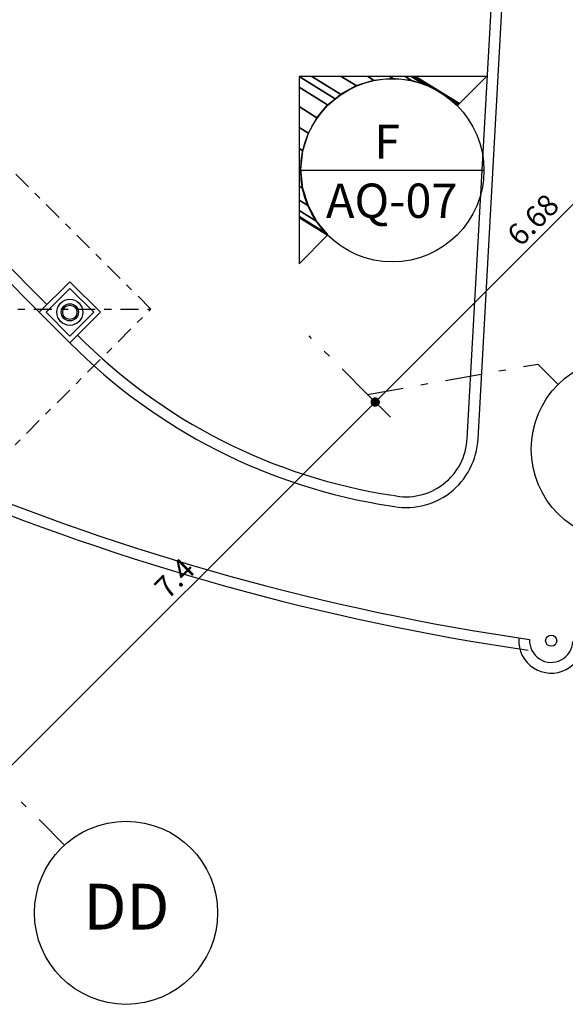
# Model space of a CAD drawing. Extents: x 8 to 313, y 5 to 174.
# Drawn here: x 210 to 217, y 16 to 29 of the extents above; entities that cross this region are included whole.
import ezdxf
from ezdxf.enums import TextEntityAlignment as Align

# ---------------------------------------------------------------- set-up
doc = ezdxf.new("R2010")
doc.units = 0
doc.header["$MEASUREMENT"] = 0
doc.linetypes.add('DASHDOT', pattern=[1, 0.5, -0.25, 0, -0.25])
doc.linetypes.add('DASHDOT2', pattern=[0.5, 0.25, -0.125, 0, -0.125])
doc.layers.get('0').update_dxf_attribs({"linetype": 'CONTINUOUS'})
doc.layers.get('DEFPOINTS').update_dxf_attribs({"linetype": 'CONTINUOUS'})
for name, color, linetype in [('CORTE', 40, 'CONTINUOUS'), ('COTAS', 4, 'CONTINUOUS'), ('EIXO', 8, 'DASHDOT'), ('GSI', 6, 'CONTINUOUS'), ('L', 6, 'CONTINUOUS'), ('PILAR', 5, 'CONTINUOUS'), ('PROJ', 8, 'DASHDOT2')]:
    doc.layers.add(name, color=color, linetype=linetype)
doc.styles.add('ROMANS', font='ROMANS.shx')
doc.styles.get("Standard").update_dxf_attribs({"font": 'SIMPLEX.SHX', "height": 0.2})
doc.dimstyles.new('DIM1-200', dxfattribs={"dimtxt": 0.3, "dimasz": 0.13, "dimexe": 0.3, "dimexo": 0, "dimgap": 0.09, "dimtad": 1, "dimzin": 12, "dimtxsty": 'ROMANS', "dimblk1": 'DOT', "dimblk2": 'DOT', "dimsah": 1, "dimcen": 0.09, "dimdle": 0.3, "dimazin": 3, "dimtfac": 2, "dimtmove": 0, "dimatfit": 3, "dimtolj": 1, "dimtzin": 14})

# ---------------------------------------------------------------- blocks, each defined once
blk = doc.blocks.new('DOT')
at = {"color": 0, "linetype": 'BYBLOCK'}
blk.add_line((-0.5, 0), (-1, 0), dxfattribs=at)
at = {"color": 0, "linetype": 'BYBLOCK', "const_width": 0.5}
blk.add_lwpolyline([(-0.25, 0, 1), (0.25, 0, 1)], format="xyb", close=True, dxfattribs=at)
blk = doc.blocks.new('*D134')
at = {"layer": 'COTAS', "color": 0}
for p, q in [((214.64, 24.033), (214.958, 23.715)), ((209.606, 18.788), (214.654, 23.835)), ((209.514, 18.695), (209.302, 18.908))]:
    blk.add_line(p, q, dxfattribs=at)
at = {"layer": 'DEFPOINTS', "color": 0}
for p in [(214.64, 24.033), (214.746, 23.927), (209.514, 18.695)]:
    blk.add_point(p, dxfattribs=at)
at = {"layer": 'COTAS', "color": 0, "xscale": 0.13, "yscale": 0.13, "zscale": 0.13}
for p, rotation in [((214.746, 23.927), 44.99999999999995), ((209.514, 18.696), 225)]:
    blk.add_blockref('DOT', p, dxfattribs=dict(at, rotation=rotation))
at = {"layer": 'COTAS', "color": 0, "insert": (211.96, 21.481), "char_height": 0.3, "attachment_point": 5, "rotation": 45, "style": 'ROMANS'}
blk.add_mtext('\\A1;7.4', dxfattribs=at)
blk = doc.blocks.new('_DOT')
at = {"color": 0, "linetype": 'BYBLOCK'}
blk.add_line((-0.5, 0), (-1, 0), dxfattribs=at)
at = {"color": 0, "linetype": 'BYBLOCK', "const_width": 0.5}
blk.add_lwpolyline([(-0.25, 0, 1), (0.25, 0, 1)], format="xyb", close=True, dxfattribs=at)
blk = doc.blocks.new('*D135')
at = {"layer": 'COTAS', "color": 0}
for p, q in [((219.466, 28.647), (219.254, 28.86)), ((214.838, 24.019), (219.374, 28.555)), ((214.64, 24.033), (214.958, 23.715))]:
    blk.add_line(p, q, dxfattribs=at)
at = {"layer": 'DEFPOINTS', "color": 0}
for p in [(219.466, 28.647), (219.466, 28.647), (214.64, 24.033)]:
    blk.add_point(p, dxfattribs=at)
at = {"layer": 'COTAS', "color": 0, "xscale": 0.13, "yscale": 0.13, "zscale": 0.13}
for p, rotation in [((219.466, 28.647), 44.99999999999995), ((214.746, 23.927), 225)]:
    blk.add_blockref('DOT', p, dxfattribs=dict(at, rotation=rotation))
at = {"layer": 'COTAS', "color": 0, "insert": (216.936, 26.457), "char_height": 0.3, "attachment_point": 5, "rotation": 45, "style": 'ROMANS'}
blk.add_mtext('\\A1;6.68', dxfattribs=at)

msp = doc.modelspace()

# ---------------------------------------------------------------- linework, layer by layer
at = {"layer": 'CORTE', "linetype": 'CONTINUOUS'}
msp.add_line((216.264, 27.144), (213.704, 27.144), dxfattribs=at)
msp.add_circle((214.984, 27.144), 1.271, dxfattribs=at)
at = {"layer": 'EIXO', "linetype": 'DASHDOT'}
for p, q in [((214.64, 24.033), (213.827, 24.846)), ((214.64, 24.033), (217.002, 24.455)), ((217.286, 24.171), (217.002, 24.455)), ((210.433, 17.777), (208.595, 19.614))]:
    msp.add_line(p, q, dxfattribs=at)
at = {"layer": 'EIXO', "linetype": 'CONTINUOUS'}
for centre in [(218.184, 23.273), (211.287, 16.836)]:
    msp.add_circle(centre, 1.271, dxfattribs=at)
at = {"layer": 'GSI', "linetype": 'CONTINUOUS'}
for p, q in [((207.764, 27.706), (210.189, 25.28)), ((207.658, 27.6), (210.083, 25.174)), ((210.507, 25.598), (210.083, 25.173)), ((210.932, 25.173), (210.507, 24.749))]:
    msp.add_line(p, q, dxfattribs=at)
at = {"layer": 'GSI'}
for p, q in [((210.507, 25.598), (210.932, 25.173)), ((210.083, 25.173), (210.507, 24.749))]:
    msp.add_line(p, q, dxfattribs=at)
at = {"layer": 'GSI', "linetype": 'CONTINUOUS'}
for radius in [0.181, 0.119, 0.099]:
    msp.add_circle((210.507, 25.173), radius, dxfattribs=at)
at = {"layer": 'L'}
for p, q in [((216.023, 23.423), (217.131, 43.36)), ((216.173, 23.415), (217.281, 43.352))]:
    msp.add_line(p, q, dxfattribs=at)
msp.add_circle((217.189, 20.613), 0.0771, dxfattribs=at)
for centre, radius, start, end in [((216.165, 30.366), 7.973, 224.7944, 261.2928), ((216.165, 30.366), 7.823, 224.7944, 261.2928), ((215.174, 23.462), 1, 257.5289, 357.5122), ((215.174, 23.462), 0.85, 257.5289, 357.5122), ((221.81, 54.17), 33.899, 247.2042, 261.6534), ((221.81, 54.17), 34.049, 247.2042, 261.6534), ((217.189, 20.613), 0.45, 176.6617, 357.8076), ((217.189, 20.613), 0.3, 176.6617, 357.8076)]:
    msp.add_arc(centre, radius, start, end, dxfattribs=at)
at = {"layer": 'PILAR', "linetype": 'CONTINUOUS'}
msp.add_lwpolyline([(210.176, 25.173), (210.507, 24.842), (210.839, 25.173), (210.507, 25.505)], close=True, dxfattribs=at)
at = {"layer": 'PROJ'}
for p, q in [((211.63, 25.218), (208.453, 28.395)), ((208.208, 25.218), (211.63, 25.218)), ((208.208, 21.795), (211.63, 25.218))]:
    msp.add_line(p, q, dxfattribs=at)

# ---------------------------------------------------------------- texts
at = {"layer": 'CORTE', "linetype": 'CONTINUOUS'}
for s, height, p in [('F', 0.476, (214.912, 27.304)), ('AQ-07', 0.4764, (214.975, 26.484))]:
    msp.add_text(s, height=height, dxfattribs=at).set_placement(p, align=Align.CENTER)
at = {"layer": 'EIXO', "color": 3, "linetype": 'CONTINUOUS'}
msp.add_text('DD', height=0.6352, dxfattribs=at).set_placement((211.293, 16.839), align=Align.MIDDLE)

# ---------------------------------------------------------------- dimensions: what is measured, and where the dimension line sits
at = {"layer": 'COTAS'}
for base, p1, p2, picture, middle in [((219.466, 28.647), (214.64, 24.033), (219.466, 28.647), '*D135', (216.936, 26.457)), ((214.746, 23.927), (209.514, 18.695), (214.64, 24.033), '*D134', (211.96, 21.481))]:
    dim = msp.add_linear_dim(base=base, p1=p1, p2=p2, angle=225, dimstyle='DIM1-200', dxfattribs=at)
    dim.commit()
    dim.dimension.update_dxf_attribs({"geometry": picture, "text_midpoint": middle})

# ---------------------------------------------------------------- meshes
at = {"layer": 'CORTE', "linetype": 'CONTINUOUS'}
mesh = msp.add_polyface(dxfattribs=at)
corners = [(213.69, 25.846), (213.69, 26.487), (214.086, 26.242), (214.086, 26.242), (214.086, 26.256), (213.69, 26.501), (214.086, 26.256), (213.937, 26.434), (213.69, 26.588), (213.818, 26.65), (213.69, 26.729), (213.741, 26.894), (213.69, 26.925), (213.714, 27.154), (213.69, 27.169), (213.741, 27.415), (213.69, 27.446), (213.818, 27.659), (213.69, 27.738), (213.937, 27.874), (213.69, 28.028), (214.086, 28.053), (213.69, 28.298), (214.189, 28.139), (213.69, 28.448), (214.264, 28.201), (213.866, 28.448), (214.48, 28.32), (214.274, 28.448), (214.724, 28.398), (214.643, 28.448), (214.984, 28.425), (214.947, 28.448), (215.245, 28.398), (215.164, 28.448), (215.411, 28.345), (215.883, 28.053), (215.245, 28.448), (215.437, 28.337), (215.847, 28.083), (215.896, 28.052), (215.257, 28.448), (215.489, 28.32), (215.772, 28.145), (215.906, 28.062), (215.283, 28.448), (215.704, 28.201), (215.915, 28.071), (215.306, 28.448), (216.292, 28.448)]
mesh.append_faces([[corners[k] for k in face] for face in [(0, 0, 2, 1), (1, 3, 6, 5), (5, 4, 7, 8), (8, 7, 9, 10), (10, 9, 11, 12), (12, 11, 13, 14), (14, 13, 15, 16), (16, 15, 17, 18), (18, 17, 19, 20), (20, 19, 21, 22), (22, 21, 23, 24), (24, 23, 25, 26), (26, 25, 27, 28), (28, 27, 29, 30), (30, 29, 31, 32), (32, 31, 33, 34), (34, 33, 35, 37), (37, 35, 38, 41), (36, 36, 40, 39), (41, 38, 42, 45), (39, 40, 44, 43), (45, 42, 46, 48), (43, 44, 47, 46), (48, 47, 49, 49)]], dxfattribs={"vtx0": -1, "vtx2": -1})

doc.saveas('drawing.dxf')
